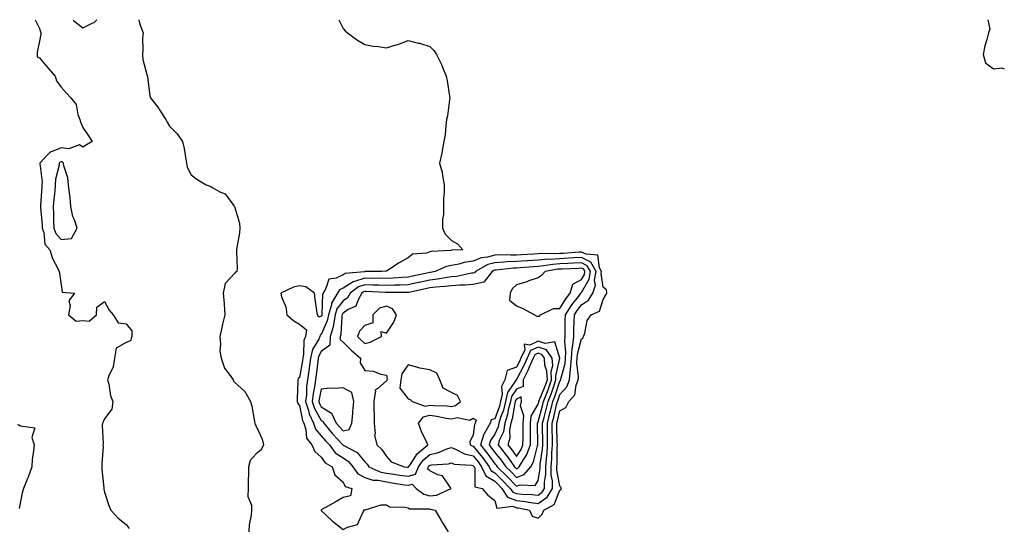
# Model space of a CAD drawing. Units: inches. Extents: x 955283 to 957923, y 7303178 to 7305818.
# Drawn here: x 957469 to 957923, y 7305584 to 7305818 of the extents above; entities that cross this region are included whole.
import ezdxf

# ---------------------------------------------------------------- set-up
doc = ezdxf.new("R2010")
doc.units = ezdxf.units.IN
doc.header["$MEASUREMENT"] = 0
doc.layers.add('Contour_95527303', color=7, linetype='Continuous', true_color=0x96c389)

msp = doc.modelspace()

# ---------------------------------------------------------------- linework, layer by layer
at = {"layer": 'Contour_95527303'}
for points in [[(957476.12, 7305818, 3258), (957478.05, 7305813.9, 3258), (957478.56, 7305812.43, 3258), (957478.76, 7305811.92, 3258), (957478.67, 7305811.3, 3258), (957478.05, 7305808.05, 3258), (957477.01, 7305802.96, 3258), (957477.01, 7305801.92, 3258), (957477.06, 7305800.93, 3258), (957478.05, 7305800.37, 3258), (957481.86, 7305795.73, 3258), (957485.24, 7305791.92, 3258), (957486, 7305789.87, 3258), (957488.05, 7305786.96, 3258), (957490.42, 7305784.29, 3258), (957492.52, 7305781.92, 3258), (957495.02, 7305778.89, 3258), (957495.75, 7305774.22, 3258), (957496.62, 7305771.92, 3258), (957497.06, 7305770.93, 3258), (957498.05, 7305768.37, 3258), (957500.66, 7305764.53, 3258), (957502.41, 7305761.92, 3258), (957499.73, 7305760.24, 3258), (957498.05, 7305759.22, 3258), (957496.49, 7305760.36, 3258), (957491.58, 7305758.39, 3258), (957488.05, 7305758.94, 3258), (957483.13, 7305757, 3258), (957482.99, 7305756.98, 3258), (957481.85, 7305755.72, 3258), (957478.26, 7305751.92, 3258), (957478.24, 7305751.73, 3258), (957479.27, 7305743.14, 3258), (957479.2, 7305741.92, 3258), (957479.1, 7305740.87, 3258), (957478.59, 7305732.46, 3258), (957478.54, 7305731.92, 3258), (957478.57, 7305731.4, 3258), (957479.33, 7305723.2, 3258), (957479.39, 7305721.92, 3258), (957480.12, 7305719.85, 3258), (957480.57, 7305714.44, 3258), (957482.78, 7305711.92, 3258), (957484.08, 7305707.95, 3258), (957486.42, 7305703.55, 3258), (957487.14, 7305701.92, 3258), (957487.26, 7305701.13, 3258), (957488.05, 7305695.76, 3258), (957488.53, 7305692.4, 3258), (957494.28, 7305691.92, 3258), (957491.54, 7305688.43, 3258), (957492.24, 7305686.11, 3258), (957491.44, 7305681.92, 3258), (957495.07, 7305678.94, 3258), (957498.05, 7305679.34, 3258), (957500.98, 7305678.99, 3258), (957504.39, 7305681.92, 3258), (957504.48, 7305685.49, 3258), (957508.05, 7305688.09, 3258), (957510.17, 7305684.04, 3258), (957511.99, 7305681.92, 3258), (957514.39, 7305678.26, 3258), (957518.05, 7305677.74, 3258), (957520.73, 7305674.6, 3258), (957520.63, 7305671.92, 3258), (957520.03, 7305669.94, 3258), (957518.05, 7305669.12, 3258), (957513.46, 7305666.51, 3258), (957512.65, 7305661.92, 3258), (957512, 7305657.97, 3258), (957510.01, 7305653.88, 3258), (957509.44, 7305651.92, 3258), (957510, 7305649.97, 3258), (957510.76, 7305644.63, 3258), (957511.97, 7305641.92, 3258), (957511.51, 7305638.46, 3258), (957508.05, 7305633.91, 3258), (957507.42, 7305632.55, 3258), (957507.16, 7305631.92, 3258), (957507.03, 7305630.9, 3258), (957507.42, 7305622.55, 3258), (957507.32, 7305621.92, 3258), (957507.38, 7305621.25, 3258), (957506.79, 7305613.18, 3258), (957506.88, 7305611.92, 3258), (957506.84, 7305610.71, 3258), (957507.75, 7305602.22, 3258), (957507.74, 7305601.92, 3258), (957507.75, 7305601.62, 3258), (957508.05, 7305600.24, 3258), (957510.13, 7305594, 3258), (957510.92, 7305591.92, 3258), (957514.35, 7305588.22, 3258), (957518.05, 7305585.31, 3258), (957519.51, 7305583.38, 3258)], [(957493.59, 7305818, 3259), (957493.75, 7305817.62, 3259), (957498.05, 7305814.2, 3259), (957502.62, 7305816.49, 3259), (957503.27, 7305816.7, 3259), (957504.51, 7305818, 3259)], [(957523.85, 7305818, 3259), (957523.95, 7305817.82, 3259), (957524.51, 7305815.46, 3259), (957525.82, 7305811.92, 3259), (957525.66, 7305809.53, 3259), (957525.81, 7305804.16, 3259), (957525.62, 7305801.92, 3259), (957525.72, 7305799.59, 3259), (957527.81, 7305792.16, 3259), (957527.83, 7305791.92, 3259), (957527.89, 7305791.76, 3259), (957528.05, 7305790.4, 3259), (957529.03, 7305782.9, 3259), (957529.32, 7305781.92, 3259), (957533.16, 7305777.03, 3259), (957533.48, 7305776.49, 3259), (957536.39, 7305771.92, 3259), (957536.9, 7305770.77, 3259), (957538.05, 7305768.95, 3259), (957541.58, 7305765.45, 3259), (957544.09, 7305761.92, 3259), (957544.77, 7305758.64, 3259), (957545.36, 7305754.61, 3259), (957545.87, 7305751.92, 3259), (957546.16, 7305750.03, 3259), (957548.05, 7305746.52, 3259), (957550.67, 7305744.54, 3259), (957554.94, 7305741.92, 3259), (957557.15, 7305741.02, 3259), (957558.05, 7305740.53, 3259), (957561.3, 7305738.67, 3259), (957563.78, 7305737.65, 3259), (957567.93, 7305732.04, 3259), (957568.03, 7305731.92, 3259), (957568.04, 7305731.91, 3259), (957568.05, 7305731.88, 3259), (957570.36, 7305724.23, 3259), (957570.54, 7305721.92, 3259), (957570.25, 7305719.72, 3259), (957569.09, 7305712.96, 3259), (957568.94, 7305711.92, 3259), (957568.9, 7305711.07, 3259), (957569.21, 7305703.08, 3259), (957569.16, 7305701.92, 3259), (957568.42, 7305701.55, 3259), (957568.05, 7305701.05, 3259), (957563.63, 7305696.34, 3259), (957562.85, 7305691.92, 3259), (957563.2, 7305687.07, 3259), (957563.2, 7305686.77, 3259), (957563.49, 7305681.92, 3259), (957562.41, 7305677.56, 3259), (957562.14, 7305676.01, 3259), (957561.24, 7305671.92, 3259), (957561.6, 7305668.37, 3259), (957561.27, 7305665.14, 3259), (957561.79, 7305661.92, 3259), (957563.4, 7305657.27, 3259), (957566.05, 7305653.92, 3259), (957567.42, 7305651.92, 3259), (957567.53, 7305651.4, 3259), (957568.05, 7305650.9, 3259), (957572.75, 7305646.62, 3259), (957575.36, 7305641.92, 3259), (957575.96, 7305639.83, 3259), (957577.2, 7305632.77, 3259), (957577.41, 7305631.92, 3259), (957577.54, 7305631.41, 3259), (957578.05, 7305630.61, 3259), (957580.75, 7305624.62, 3259), (957581.4, 7305621.92, 3259), (957580.35, 7305619.62, 3259), (957578.05, 7305617.92, 3259), (957575.23, 7305614.74, 3259), (957574.54, 7305611.92, 3259), (957574.49, 7305608.36, 3259), (957574.32, 7305605.65, 3259), (957574.26, 7305601.92, 3259), (957574.23, 7305598.1, 3259), (957575.85, 7305594.12, 3259), (957575.82, 7305591.92, 3259), (957575.67, 7305589.54, 3259), (957574.8, 7305585.17, 3259), (957574.64, 7305581.92, 3259)], [(957616.18, 7305818, 3260), (957618.05, 7305813.89, 3260), (957619.07, 7305812.94, 3260), (957620.11, 7305811.92, 3260), (957624.76, 7305808.63, 3260), (957628.05, 7305806.56, 3260), (957632, 7305805.87, 3260), (957634.4, 7305805.57, 3260), (957638.05, 7305804.97, 3260), (957642.5, 7305806.37, 3260), (957643.37, 7305806.6, 3260), (957648.05, 7305808.4, 3260), (957652.76, 7305807.21, 3260), (957653.26, 7305807.13, 3260), (957658.05, 7305805.66, 3260), (957659.9, 7305803.77, 3260), (957661.21, 7305801.92, 3260), (957663.44, 7305797.31, 3260), (957663.87, 7305796.1, 3260), (957665.57, 7305791.92, 3260), (957666.01, 7305789.88, 3260), (957667.21, 7305782.76, 3260), (957667.38, 7305781.92, 3260), (957667.22, 7305781.09, 3260), (957666.22, 7305773.75, 3260), (957665.83, 7305771.92, 3260), (957665.39, 7305769.26, 3260), (957665.09, 7305764.88, 3260), (957664.54, 7305761.92, 3260), (957663.75, 7305757.62, 3260), (957663.58, 7305756.39, 3260), (957662.51, 7305751.92, 3260), (957663.82, 7305747.69, 3260), (957663.86, 7305746.11, 3260), (957664.68, 7305741.92, 3260), (957664.75, 7305738.62, 3260), (957664.33, 7305735.64, 3260), (957664.39, 7305731.92, 3260), (957664.38, 7305728.25, 3260), (957663.86, 7305726.11, 3260), (957663.86, 7305721.92, 3260), (957665.22, 7305719.09, 3260), (957668.05, 7305716.19, 3260), (957670.78, 7305714.65, 3260), (957673.33, 7305711.92, 3260), (957668.26, 7305711.71, 3260), (957668.05, 7305711.67, 3260), (957667.73, 7305711.6, 3260), (957658.81, 7305711.16, 3260), (957658.05, 7305710.92, 3260), (957656.53, 7305710.4, 3260), (957650.02, 7305709.95, 3260), (957648.05, 7305708.22, 3260), (957644.02, 7305705.95, 3260), (957638.56, 7305702.43, 3260), (957638.05, 7305702.11, 3260), (957637.84, 7305702.13, 3260), (957635.97, 7305701.92, 3260), (957628.13, 7305701.84, 3260), (957628.05, 7305701.84, 3260), (957627.93, 7305701.8, 3260), (957619.04, 7305700.93, 3260), (957618.05, 7305700.31, 3260), (957614.91, 7305698.78, 3260), (957611.58, 7305698.39, 3260), (957610.2, 7305694.07, 3260), (957608.84, 7305691.92, 3260), (957608.54, 7305691.43, 3260), (957608.34, 7305682.21, 3260), (957608.26, 7305681.92, 3260), (957608.23, 7305681.74, 3260), (957608.05, 7305681.35, 3260), (957606.95, 7305680.82, 3260), (957606.27, 7305681.92, 3260), (957605.99, 7305683.98, 3260), (957605.27, 7305689.14, 3260), (957604.88, 7305691.92, 3260), (957600.96, 7305694.83, 3260), (957598.05, 7305695.31, 3260), (957595.24, 7305694.73, 3260), (957589.37, 7305691.92, 3260), (957589.72, 7305690.25, 3260), (957591.72, 7305685.59, 3260), (957592.15, 7305681.92, 3260), (957595.35, 7305679.22, 3260), (957598.05, 7305677.58, 3260), (957601.2, 7305675.07, 3260), (957600.72, 7305671.92, 3260), (957599.92, 7305670.05, 3260), (957599.9, 7305663.77, 3260), (957599.48, 7305661.92, 3260), (957599.3, 7305660.67, 3260), (957598.05, 7305653.1, 3260), (957597.39, 7305652.58, 3260), (957597.22, 7305651.92, 3260), (957597.25, 7305651.12, 3260), (957596.83, 7305643.14, 3260), (957596.86, 7305641.92, 3260), (957597.2, 7305641.07, 3260), (957598.05, 7305640.14, 3260), (957599.33, 7305633.2, 3260), (957599.93, 7305631.92, 3260), (957600.89, 7305629.08, 3260), (957601.17, 7305625.04, 3260), (957603.67, 7305621.92, 3260), (957605.01, 7305618.88, 3260), (957608.05, 7305616.3, 3260), (957609.77, 7305613.64, 3260), (957612.97, 7305611.92, 3260), (957614.31, 7305608.18, 3260), (957618.05, 7305604.71, 3260), (957618.98, 7305602.85, 3260), (957622.11, 7305601.92, 3260), (957621.48, 7305598.49, 3260), (957618.05, 7305597.74, 3260), (957614.44, 7305595.53, 3260), (957608.29, 7305592.16, 3260), (957608.05, 7305592.03, 3260), (957607.99, 7305591.98, 3260), (957607.9, 7305591.92, 3260), (957607.96, 7305591.83, 3260), (957608.05, 7305591.71, 3260), (957613.03, 7305586.9, 3260), (957613.18, 7305586.79, 3260), (957618.05, 7305582.9, 3260), (957620.19, 7305584.06, 3260), (957624.68, 7305585.29, 3260), (957627.49, 7305591.36, 3260), (957627.87, 7305591.92, 3260), (957627.79, 7305592.18, 3260), (957628.05, 7305592.09, 3260), (957628.22, 7305592.09, 3260), (957635.67, 7305594.3, 3260), (957638.05, 7305594.31, 3260), (957639.55, 7305593.42, 3260), (957646.66, 7305593.31, 3260), (957648.05, 7305592.93, 3260), (957648.67, 7305592.54, 3260), (957657.56, 7305592.41, 3260), (957658.05, 7305592.27, 3260), (957658.44, 7305592.31, 3260), (957660.57, 7305591.92, 3260), (957663.24, 7305587.11, 3260), (957663.99, 7305585.98, 3260), (957666.6, 7305581.92, 3260)], [(957915.47, 7305818, 3261), (957916.27, 7305813.7, 3261), (957915.78, 7305811.92, 3261), (957915, 7305808.87, 3261), (957913.99, 7305805.98, 3261), (957913.19, 7305801.92, 3261), (957914.28, 7305798.15, 3261), (957918.05, 7305795.36, 3261), (957921.9, 7305795.77, 3261), (957923, 7305795.34, 3261)], [(957468.05, 7305631.54, 3257), (957469.18, 7305630.79, 3257), (957476.01, 7305629.88, 3257), (957474.54, 7305625.43, 3257), (957475.62, 7305621.92, 3257), (957475.36, 7305619.23, 3257), (957474.77, 7305615.2, 3257), (957474.5, 7305611.92, 3257), (957472.89, 7305607.08, 3257), (957472.59, 7305606.46, 3257), (957470.66, 7305601.92, 3257), (957470.06, 7305599.91, 3257), (957468.75, 7305592.62, 3257)]]:
    msp.add_polyline3d(points, dxfattribs=at)
for points in [[(957488.05, 7305716.73, 3259), (957492.91, 7305717.06, 3259), (957495.52, 7305721.92, 3259), (957494.26, 7305725.71, 3259), (957493.46, 7305727.33, 3259), (957492.53, 7305731.92, 3259), (957492.16, 7305736.03, 3259), (957491.88, 7305738.09, 3259), (957491.51, 7305741.92, 3259), (957491.17, 7305745.04, 3259), (957489.37, 7305750.6, 3259), (957489.16, 7305751.92, 3259), (957488.58, 7305752.45, 3259), (957488.05, 7305752.53, 3259), (957487.61, 7305752.36, 3259), (957487.2, 7305751.92, 3259), (957487.13, 7305751, 3259), (957485.49, 7305744.48, 3259), (957485.35, 7305741.92, 3259), (957485.09, 7305738.96, 3259), (957484.67, 7305735.3, 3259), (957484.39, 7305731.92, 3259), (957484.54, 7305728.41, 3259), (957484.51, 7305725.46, 3259), (957484.66, 7305721.92, 3259), (957485.55, 7305719.42, 3259)], [(957708.05, 7305588.14, 3261), (957709.92, 7305590.05, 3261), (957710.59, 7305591.92, 3261), (957715.46, 7305594.51, 3261), (957718.05, 7305601.1, 3261), (957718.54, 7305601.43, 3261), (957718.76, 7305601.92, 3261), (957718.56, 7305602.43, 3261), (957718.05, 7305602.89, 3261), (957716.66, 7305610.53, 3261), (957716.65, 7305611.92, 3261), (957716.75, 7305613.22, 3261), (957716.8, 7305620.67, 3261), (957716.89, 7305621.92, 3261), (957716.88, 7305623.09, 3261), (957716.71, 7305630.58, 3261), (957716.69, 7305631.92, 3261), (957716.97, 7305633, 3261), (957718.05, 7305637.66, 3261), (957720.76, 7305639.21, 3261), (957722.17, 7305641.92, 3261), (957724.89, 7305645.08, 3261), (957725.57, 7305649.44, 3261), (957726.54, 7305651.92, 3261), (957726.68, 7305653.29, 3261), (957725.89, 7305659.76, 3261), (957726.05, 7305661.92, 3261), (957726.16, 7305663.81, 3261), (957728.05, 7305670.92, 3261), (957728.72, 7305671.25, 3261), (957729, 7305671.92, 3261), (957729.55, 7305673.42, 3261), (957730.67, 7305679.3, 3261), (957732.43, 7305681.92, 3261), (957736.29, 7305683.68, 3261), (957738.05, 7305689.07, 3261), (957739.16, 7305690.81, 3261), (957739.71, 7305691.92, 3261), (957739.53, 7305693.4, 3261), (957738.05, 7305694.62, 3261), (957737.15, 7305701.02, 3261), (957737.3, 7305701.92, 3261), (957736.38, 7305703.59, 3261), (957735.59, 7305709.46, 3261), (957730.13, 7305709.84, 3261), (957728.05, 7305710.88, 3261), (957726.95, 7305710.82, 3261), (957719.69, 7305710.28, 3261), (957718.05, 7305710.19, 3261), (957716.19, 7305710.06, 3261), (957709.76, 7305710.21, 3261), (957708.05, 7305710.07, 3261), (957706.08, 7305709.95, 3261), (957700.33, 7305709.64, 3261), (957698.05, 7305709.49, 3261), (957695.51, 7305709.38, 3261), (957690.42, 7305709.55, 3261), (957688.05, 7305709.44, 3261), (957684.64, 7305708.51, 3261), (957681.77, 7305708.2, 3261), (957678.05, 7305706.63, 3261), (957673.95, 7305706.02, 3261), (957671.44, 7305705.31, 3261), (957668.05, 7305704.68, 3261), (957665.76, 7305704.21, 3261), (957660.48, 7305701.92, 3261), (957658.45, 7305701.52, 3261), (957658.05, 7305701.47, 3261), (957657.47, 7305701.34, 3261), (957650.25, 7305699.72, 3261), (957648.05, 7305699.24, 3261), (957645.28, 7305699.15, 3261), (957641.16, 7305698.81, 3261), (957638.05, 7305698.72, 3261), (957634.9, 7305698.77, 3261), (957631.24, 7305698.73, 3261), (957628.05, 7305698.78, 3261), (957623.42, 7305697.29, 3261), (957622.75, 7305697.22, 3261), (957618.05, 7305694.27, 3261), (957616.47, 7305693.5, 3261), (957615.47, 7305691.92, 3261), (957612.69, 7305687.28, 3261), (957612.68, 7305686.55, 3261), (957611.37, 7305681.92, 3261), (957610.81, 7305679.16, 3261), (957608.05, 7305672.81, 3261), (957607.44, 7305672.53, 3261), (957607.36, 7305671.92, 3261), (957606.84, 7305670.71, 3261), (957604, 7305665.97, 3261), (957603.06, 7305661.92, 3261), (957602.44, 7305657.53, 3261), (957602.21, 7305656.08, 3261), (957601.6, 7305651.92, 3261), (957601.18, 7305648.79, 3261), (957601.15, 7305645.02, 3261), (957600.81, 7305641.92, 3261), (957602.1, 7305637.87, 3261), (957602.4, 7305636.27, 3261), (957604.47, 7305631.92, 3261), (957605.37, 7305629.24, 3261), (957608.05, 7305626.21, 3261), (957609.99, 7305623.86, 3261), (957611.77, 7305621.92, 3261), (957614.47, 7305618.34, 3261), (957618.05, 7305615.94, 3261), (957620.51, 7305614.38, 3261), (957622.56, 7305611.92, 3261), (957624.82, 7305608.69, 3261), (957628.05, 7305606.91, 3261), (957631.87, 7305605.74, 3261), (957634.32, 7305605.65, 3261), (957638.05, 7305604.9, 3261), (957640.66, 7305604.53, 3261), (957646.38, 7305603.59, 3261), (957648.05, 7305603.34, 3261), (957649.99, 7305603.86, 3261), (957651.83, 7305601.92, 3261), (957655.35, 7305599.22, 3261), (957658.05, 7305598.45, 3261), (957661.18, 7305598.79, 3261), (957667.94, 7305601.92, 3261), (957667.45, 7305602.52, 3261), (957663.86, 7305607.73, 3261), (957661.8, 7305608.17, 3261), (957658.05, 7305609.97, 3261), (957657.03, 7305610.9, 3261), (957657.43, 7305611.92, 3261), (957657.69, 7305612.28, 3261), (957658.05, 7305612.59, 3261), (957658.89, 7305612.76, 3261), (957666.74, 7305613.23, 3261), (957668.05, 7305613.62, 3261), (957669.27, 7305613.14, 3261), (957677.36, 7305612.61, 3261), (957678.05, 7305612.45, 3261), (957678.29, 7305612.16, 3261), (957678.47, 7305611.92, 3261), (957678.81, 7305611.16, 3261), (957678.8, 7305602.67, 3261), (957682.27, 7305601.92, 3261), (957684.89, 7305598.76, 3261), (957688.05, 7305596.3, 3261), (957688.91, 7305592.78, 3261), (957696.3, 7305593.67, 3261), (957698.05, 7305592.99, 3261), (957699.03, 7305592.9, 3261), (957704.02, 7305591.92, 3261), (957705.23, 7305589.1, 3261)], [(957708.05, 7305594.95, 3262), (957712.15, 7305597.82, 3262), (957714.61, 7305601.92, 3262), (957714.58, 7305605.39, 3262), (957714.1, 7305607.97, 3262), (957714.09, 7305611.92, 3262), (957714.38, 7305615.59, 3262), (957714.4, 7305618.27, 3262), (957714.65, 7305621.92, 3262), (957714.6, 7305625.37, 3262), (957714.53, 7305628.4, 3262), (957714.49, 7305631.92, 3262), (957715.21, 7305634.76, 3262), (957716.52, 7305640.39, 3262), (957716.89, 7305641.92, 3262), (957717.22, 7305642.75, 3262), (957718.05, 7305645.25, 3262), (957721.23, 7305648.74, 3262), (957722.46, 7305651.92, 3262), (957723, 7305656.87, 3262), (957723.02, 7305656.95, 3262), (957723.37, 7305661.92, 3262), (957723.65, 7305666.32, 3262), (957724.07, 7305667.94, 3262), (957724.43, 7305671.92, 3262), (957724.51, 7305675.46, 3262), (957724.67, 7305678.54, 3262), (957724.75, 7305681.92, 3262), (957726.04, 7305683.93, 3262), (957728.05, 7305686.49, 3262), (957731.3, 7305688.67, 3262), (957733.18, 7305691.92, 3262), (957734.44, 7305695.53, 3262), (957734.09, 7305697.96, 3262), (957734.74, 7305701.92, 3262), (957732.37, 7305706.24, 3262), (957728.05, 7305708.4, 3262), (957724.31, 7305708.18, 3262), (957721.97, 7305708, 3262), (957718.05, 7305707.78, 3262), (957713.62, 7305707.49, 3262), (957712.45, 7305707.52, 3262), (957708.05, 7305707.15, 3262), (957703.13, 7305706.84, 3262), (957702.95, 7305706.82, 3262), (957698.05, 7305706.49, 3262), (957693.66, 7305706.31, 3262), (957692.28, 7305706.15, 3262), (957688.05, 7305705.95, 3262), (957684.88, 7305705.09, 3262), (957679.14, 7305701.92, 3262), (957678.66, 7305701.31, 3262), (957678.05, 7305701.19, 3262), (957677.23, 7305701.1, 3262), (957670.34, 7305699.63, 3262), (957668.05, 7305699.44, 3262), (957665.17, 7305699.04, 3262), (957661.63, 7305698.34, 3262), (957658.05, 7305697.9, 3262), (957653.15, 7305696.82, 3262), (957652.89, 7305696.76, 3262), (957648.05, 7305695.72, 3262), (957644.39, 7305695.58, 3262), (957641.74, 7305695.61, 3262), (957638.05, 7305695.48, 3262), (957634.43, 7305695.54, 3262), (957631.78, 7305695.65, 3262), (957628.05, 7305695.71, 3262), (957625.18, 7305694.79, 3262), (957621.36, 7305691.92, 3262), (957620.14, 7305689.83, 3262), (957618.05, 7305688.43, 3262), (957615.27, 7305684.7, 3262), (957614.49, 7305681.92, 3262), (957613.59, 7305677.46, 3262), (957613.53, 7305676.44, 3262), (957612.17, 7305671.92, 3262), (957611.97, 7305668, 3262), (957608.05, 7305664.95, 3262), (957606.92, 7305663.05, 3262), (957606.65, 7305661.92, 3262), (957606.43, 7305660.3, 3262), (957605.7, 7305654.27, 3262), (957605.35, 7305651.92, 3262), (957604.94, 7305648.81, 3262), (957604.25, 7305645.72, 3262), (957603.84, 7305641.92, 3262), (957604.86, 7305638.73, 3262), (957608.05, 7305633.23, 3262), (957608.86, 7305632.73, 3262), (957609.25, 7305631.92, 3262), (957613.25, 7305627.12, 3262), (957617.84, 7305622.13, 3262), (957618.03, 7305621.92, 3262), (957618.05, 7305621.9, 3262), (957618.1, 7305621.87, 3262), (957624.65, 7305618.52, 3262), (957628.05, 7305614.13, 3262), (957629.18, 7305613.05, 3262), (957630.01, 7305611.92, 3262), (957635.56, 7305609.43, 3262), (957638.05, 7305608.92, 3262), (957641.55, 7305608.42, 3262), (957644.21, 7305608.08, 3262), (957648.05, 7305607.52, 3262), (957651.53, 7305608.44, 3262), (957652.86, 7305611.92, 3262), (957655.04, 7305614.93, 3262), (957658.05, 7305617.53, 3262), (957661.69, 7305618.28, 3262), (957666.43, 7305620.3, 3262), (957668.05, 7305620.79, 3262), (957669.91, 7305620.06, 3262), (957674.01, 7305617.88, 3262), (957678.05, 7305616.9, 3262), (957680.32, 7305614.19, 3262), (957681.98, 7305611.92, 3262), (957683.86, 7305607.73, 3262), (957688.05, 7305605.18, 3262), (957689.69, 7305603.56, 3262), (957691.3, 7305601.92, 3262), (957693.97, 7305597.84, 3262), (957698.05, 7305596.26, 3262), (957702, 7305595.87, 3262), (957704.62, 7305595.35, 3262)], [(957708.05, 7305598.82, 3263), (957709.87, 7305600.1, 3263), (957710.96, 7305601.92, 3263), (957710.93, 7305604.8, 3263), (957711.54, 7305608.43, 3263), (957711.52, 7305611.92, 3263), (957711.82, 7305615.69, 3263), (957712.12, 7305617.85, 3263), (957712.41, 7305621.92, 3263), (957712.35, 7305626.22, 3263), (957712.35, 7305627.62, 3263), (957712.29, 7305631.92, 3263), (957713.45, 7305636.52, 3263), (957713.68, 7305637.55, 3263), (957714.76, 7305641.92, 3263), (957715.68, 7305644.29, 3263), (957718.05, 7305651.39, 3263), (957718.3, 7305651.67, 3263), (957718.4, 7305651.92, 3263), (957718.44, 7305652.31, 3263), (957720.53, 7305659.44, 3263), (957720.71, 7305661.92, 3263), (957720.87, 7305664.74, 3263), (957720.28, 7305669.69, 3263), (957720.48, 7305671.92, 3263), (957720.54, 7305674.41, 3263), (957720.51, 7305679.46, 3263), (957720.57, 7305681.92, 3263), (957723.5, 7305686.47, 3263), (957726.74, 7305690.61, 3263), (957727.74, 7305691.92, 3263), (957727.81, 7305692.16, 3263), (957728.05, 7305692.29, 3263), (957731.59, 7305698.38, 3263), (957732.18, 7305701.92, 3263), (957730.71, 7305704.58, 3263), (957728.05, 7305705.92, 3263), (957724.27, 7305705.7, 3263), (957721.72, 7305705.59, 3263), (957718.05, 7305705.38, 3263), (957714.81, 7305705.16, 3263), (957710.58, 7305704.45, 3263), (957708.05, 7305704.24, 3263), (957705.87, 7305704.1, 3263), (957699.74, 7305703.61, 3263), (957698.05, 7305703.5, 3263), (957696.54, 7305703.43, 3263), (957688.62, 7305702.49, 3263), (957688.05, 7305702.46, 3263), (957687.63, 7305702.34, 3263), (957686.86, 7305701.92, 3263), (957682.96, 7305697.01, 3263), (957678.05, 7305695.97, 3263), (957674.38, 7305695.59, 3263), (957671.79, 7305695.66, 3263), (957668.05, 7305695.35, 3263), (957665.04, 7305694.93, 3263), (957660.78, 7305694.65, 3263), (957658.05, 7305694.32, 3263), (957656.08, 7305693.89, 3263), (957648.38, 7305692.25, 3263), (957648.05, 7305692.18, 3263), (957647.8, 7305692.17, 3263), (957638.39, 7305692.26, 3263), (957638.05, 7305692.25, 3263), (957637.71, 7305692.26, 3263), (957628.76, 7305692.63, 3263), (957628.05, 7305692.64, 3263), (957627.5, 7305692.47, 3263), (957626.78, 7305691.92, 3263), (957625, 7305688.87, 3263), (957624.01, 7305685.96, 3263), (957620.49, 7305684.36, 3263), (957618.05, 7305682.73, 3263), (957617.71, 7305682.26, 3263), (957617.61, 7305681.92, 3263), (957617.49, 7305681.36, 3263), (957617.07, 7305672.9, 3263), (957616.78, 7305671.92, 3263), (957616.71, 7305670.58, 3263), (957618.05, 7305669.31, 3263), (957621.78, 7305665.65, 3263), (957626.07, 7305661.92, 3263), (957625.99, 7305659.86, 3263), (957628.05, 7305656.29, 3263), (957632.02, 7305655.89, 3263), (957635.43, 7305654.54, 3263), (957638.05, 7305654.09, 3263), (957638.38, 7305652.25, 3263), (957638.32, 7305651.92, 3263), (957638.29, 7305651.68, 3263), (957638.05, 7305651.46, 3263), (957634.03, 7305647.9, 3263), (957632.73, 7305647.24, 3263), (957632.97, 7305646.84, 3263), (957632.3, 7305641.92, 3263), (957632.32, 7305637.65, 3263), (957632.42, 7305636.29, 3263), (957632.43, 7305631.92, 3263), (957632.83, 7305627.14, 3263), (957632.59, 7305626.46, 3263), (957633.62, 7305621.92, 3263), (957635.9, 7305619.77, 3263), (957638.05, 7305616.66, 3263), (957640.29, 7305614.16, 3263), (957646.25, 7305611.92, 3263), (957647.84, 7305611.71, 3263), (957648.05, 7305611.69, 3263), (957648.24, 7305611.73, 3263), (957648.3, 7305611.92, 3263), (957648.97, 7305612.84, 3263), (957652.18, 7305617.79, 3263), (957657.2, 7305621.92, 3263), (957656.55, 7305623.42, 3263), (957654.29, 7305628.16, 3263), (957652.91, 7305631.92, 3263), (957655.12, 7305634.85, 3263), (957658.05, 7305635.61, 3263), (957661.37, 7305635.24, 3263), (957665.64, 7305634.33, 3263), (957668.05, 7305634.01, 3263), (957670.68, 7305634.55, 3263), (957676.59, 7305633.38, 3263), (957678.05, 7305634.27, 3263), (957679.44, 7305633.31, 3263), (957679, 7305631.92, 3263), (957678.67, 7305631.3, 3263), (957678.05, 7305626.68, 3263), (957676.59, 7305623.38, 3263), (957676.75, 7305621.92, 3263), (957677.6, 7305621.47, 3263), (957678.05, 7305621.36, 3263), (957682.34, 7305616.21, 3263), (957685.49, 7305611.92, 3263), (957686.28, 7305610.15, 3263), (957688.05, 7305609.08, 3263), (957691.65, 7305605.52, 3263), (957695.19, 7305601.92, 3263), (957696.32, 7305600.19, 3263), (957698.05, 7305599.52, 3263), (957700.72, 7305599.25, 3263), (957705.29, 7305599.16, 3263)], [(957708.05, 7305681.35, 3264), (957708.6, 7305681.37, 3264), (957709.09, 7305681.92, 3264), (957715.09, 7305684.88, 3264), (957718.05, 7305684.87, 3264), (957720.73, 7305689.24, 3264), (957722.78, 7305691.92, 3264), (957723.96, 7305696.01, 3264), (957728.05, 7305698.27, 3264), (957729.4, 7305700.57, 3264), (957729.61, 7305701.92, 3264), (957729.06, 7305702.93, 3264), (957728.05, 7305703.43, 3264), (957726.61, 7305703.36, 3264), (957719.17, 7305703.04, 3264), (957718.05, 7305702.97, 3264), (957717.05, 7305702.92, 3264), (957711.22, 7305701.92, 3264), (957709.69, 7305700.28, 3264), (957708.05, 7305698.98, 3264), (957703.68, 7305697.55, 3264), (957702.76, 7305697.21, 3264), (957698.05, 7305695.83, 3264), (957695.99, 7305693.98, 3264), (957695.06, 7305691.92, 3264), (957694.84, 7305688.71, 3264), (957698.05, 7305686.06, 3264), (957700.93, 7305684.8, 3264), (957706.28, 7305681.92, 3264), (957707.48, 7305681.35, 3264)], [(957628.05, 7305668.78, 3264), (957630.63, 7305669.34, 3264), (957635.77, 7305671.92, 3264), (957635.71, 7305674.26, 3264), (957638.05, 7305673.46, 3264), (957641.46, 7305678.51, 3264), (957642.69, 7305681.92, 3264), (957640.82, 7305684.69, 3264), (957638.05, 7305685.92, 3264), (957634.92, 7305685.05, 3264), (957631.85, 7305681.92, 3264), (957631.79, 7305678.18, 3264), (957628.05, 7305676.96, 3264), (957625.63, 7305674.34, 3264), (957624.66, 7305671.92, 3264), (957626.37, 7305670.24, 3264)], [(957708.05, 7305605.59, 3264), (957708.96, 7305611.01, 3264), (957708.96, 7305611.92, 3264), (957709.04, 7305612.91, 3264), (957710.02, 7305619.95, 3264), (957710.16, 7305621.92, 3264), (957710.14, 7305624.01, 3264), (957710.11, 7305629.86, 3264), (957710.09, 7305631.92, 3264), (957710.77, 7305634.64, 3264), (957711.72, 7305638.25, 3264), (957712.62, 7305641.92, 3264), (957714.13, 7305645.84, 3264), (957715.22, 7305649.09, 3264), (957716.23, 7305651.92, 3264), (957716.17, 7305653.8, 3264), (957718.03, 7305661.9, 3264), (957718.02, 7305661.92, 3264), (957717.96, 7305662.01, 3264), (957715.66, 7305669.53, 3264), (957711.29, 7305668.68, 3264), (957708.05, 7305669.78, 3264), (957704.13, 7305668, 3264), (957701.54, 7305668.43, 3264), (957701.93, 7305665.8, 3264), (957700.09, 7305661.92, 3264), (957699.48, 7305660.49, 3264), (957698.05, 7305657.8, 3264), (957693.72, 7305656.25, 3264), (957692.69, 7305651.92, 3264), (957691.14, 7305648.83, 3264), (957691.45, 7305645.32, 3264), (957690.71, 7305641.92, 3264), (957690.18, 7305639.79, 3264), (957688.05, 7305634.03, 3264), (957686.4, 7305633.57, 3264), (957685.88, 7305631.92, 3264), (957683.13, 7305627, 3264), (957683.06, 7305626.91, 3264), (957681.48, 7305621.92, 3264), (957684.44, 7305618.31, 3264), (957688.05, 7305613.31, 3264), (957688.68, 7305612.55, 3264), (957689.13, 7305611.92, 3264), (957693.62, 7305607.49, 3264), (957698.05, 7305602.98, 3264), (957699.72, 7305603.59, 3264), (957706.65, 7305603.32, 3264)], [(957698.05, 7305606.99, 3265), (957701.66, 7305608.31, 3265), (957704.6, 7305611.92, 3265), (957705.88, 7305614.09, 3265), (957707.73, 7305621.6, 3265), (957707.85, 7305621.92, 3265), (957707.85, 7305622.12, 3265), (957707.8, 7305631.67, 3265), (957707.81, 7305631.92, 3265), (957707.83, 7305632.14, 3265), (957708.05, 7305632.54, 3265), (957710, 7305639.97, 3265), (957710.48, 7305641.92, 3265), (957712.01, 7305645.88, 3265), (957712.61, 7305647.36, 3265), (957714.25, 7305651.92, 3265), (957714.1, 7305655.87, 3265), (957714.73, 7305658.6, 3265), (957714.51, 7305661.92, 3265), (957711.85, 7305665.72, 3265), (957708.05, 7305667.01, 3265), (957704.55, 7305665.42, 3265), (957702.9, 7305661.92, 3265), (957701.45, 7305658.52, 3265), (957698.05, 7305652.14, 3265), (957697.88, 7305652.09, 3265), (957697.84, 7305651.92, 3265), (957697.64, 7305651.51, 3265), (957693.87, 7305646.1, 3265), (957692.95, 7305641.92, 3265), (957691.99, 7305637.98, 3265), (957690.74, 7305634.61, 3265), (957689.93, 7305631.92, 3265), (957689.65, 7305630.32, 3265), (957688.05, 7305626.9, 3265), (957686.04, 7305623.93, 3265), (957685.39, 7305621.92, 3265), (957686.59, 7305620.46, 3265), (957688.05, 7305618.44, 3265), (957691.01, 7305614.88, 3265), (957693.13, 7305611.92, 3265), (957695.61, 7305609.48, 3265)], [(957698.05, 7305611, 3266), (957698.72, 7305611.25, 3266), (957699.27, 7305611.92, 3266), (957701.06, 7305614.93, 3266), (957702.67, 7305617.3, 3266), (957704.44, 7305621.92, 3266), (957704.48, 7305625.49, 3266), (957704.46, 7305628.33, 3266), (957704.5, 7305631.92, 3266), (957704.78, 7305635.19, 3266), (957708.05, 7305640.79, 3266), (957708.28, 7305641.69, 3266), (957708.34, 7305641.92, 3266), (957708.53, 7305642.4, 3266), (957711.16, 7305648.81, 3266), (957712.27, 7305651.92, 3266), (957712.11, 7305655.98, 3266), (957711.19, 7305658.78, 3266), (957710.98, 7305661.92, 3266), (957709.78, 7305663.65, 3266), (957708.05, 7305664.23, 3266), (957706.46, 7305663.51, 3266), (957705.71, 7305661.92, 3266), (957703.95, 7305657.82, 3266), (957703.44, 7305656.53, 3266), (957701.16, 7305651.92, 3266), (957701.05, 7305648.92, 3266), (957698.05, 7305647.6, 3266), (957695.72, 7305644.25, 3266), (957695.21, 7305641.92, 3266), (957694.28, 7305638.15, 3266), (957693.92, 7305636.05, 3266), (957692.68, 7305631.92, 3266), (957691.99, 7305627.98, 3266), (957690.13, 7305624, 3266), (957689.52, 7305621.92, 3266), (957693.36, 7305617.23, 3266), (957694.81, 7305615.16, 3266), (957697.13, 7305611.92, 3266)], [(957668.05, 7305639.7, 3264), (957669.89, 7305640.08, 3264), (957672.18, 7305641.92, 3264), (957670.88, 7305644.75, 3264), (957668.05, 7305646.09, 3264), (957664.21, 7305648.08, 3264), (957662.68, 7305651.92, 3264), (957661.24, 7305655.11, 3264), (957658.05, 7305656.53, 3264), (957653.49, 7305657.36, 3264), (957652.15, 7305657.82, 3264), (957648.05, 7305658.8, 3264), (957645.19, 7305654.78, 3264), (957644.66, 7305651.92, 3264), (957644.27, 7305648.14, 3264), (957648.05, 7305643.2, 3264), (957649.05, 7305642.92, 3264), (957649.92, 7305641.92, 3264), (957655.88, 7305639.75, 3264), (957658.05, 7305640.32, 3264), (957659.85, 7305640.12, 3264), (957666.1, 7305639.97, 3264)], [(957618.05, 7305628.38, 3263), (957620.94, 7305629.03, 3263), (957622.17, 7305631.92, 3263), (957622.53, 7305636.4, 3263), (957622.61, 7305637.36, 3263), (957622.98, 7305641.92, 3263), (957622.19, 7305646.06, 3263), (957618.05, 7305648.31, 3263), (957614.1, 7305647.97, 3263), (957611.78, 7305648.19, 3263), (957608.05, 7305647.72, 3263), (957606.99, 7305642.98, 3263), (957606.87, 7305641.92, 3263), (957607.15, 7305641.02, 3263), (957608.05, 7305639.49, 3263), (957612.7, 7305636.57, 3263), (957614.94, 7305631.92, 3263), (957616.36, 7305630.23, 3263)], [(957698.05, 7305616.63, 3267), (957700.2, 7305619.77, 3267), (957701.02, 7305621.92, 3267), (957701.05, 7305624.92, 3267), (957701.17, 7305628.8, 3267), (957701.19, 7305631.92, 3267), (957701.5, 7305635.37, 3267), (957699.96, 7305640.01, 3267), (957700.4, 7305641.92, 3267), (957700.18, 7305644.05, 3267), (957698.05, 7305643.11, 3267), (957697.56, 7305642.41, 3267), (957697.45, 7305641.92, 3267), (957697.26, 7305641.13, 3267), (957696.04, 7305633.93, 3267), (957695.43, 7305631.92, 3267), (957694.88, 7305628.75, 3267), (957694.98, 7305624.99, 3267), (957694.09, 7305621.92, 3267), (957695.87, 7305619.74, 3267)]]:
    msp.add_polyline3d(points, close=True, dxfattribs=at)

doc.saveas('drawing.dxf')
